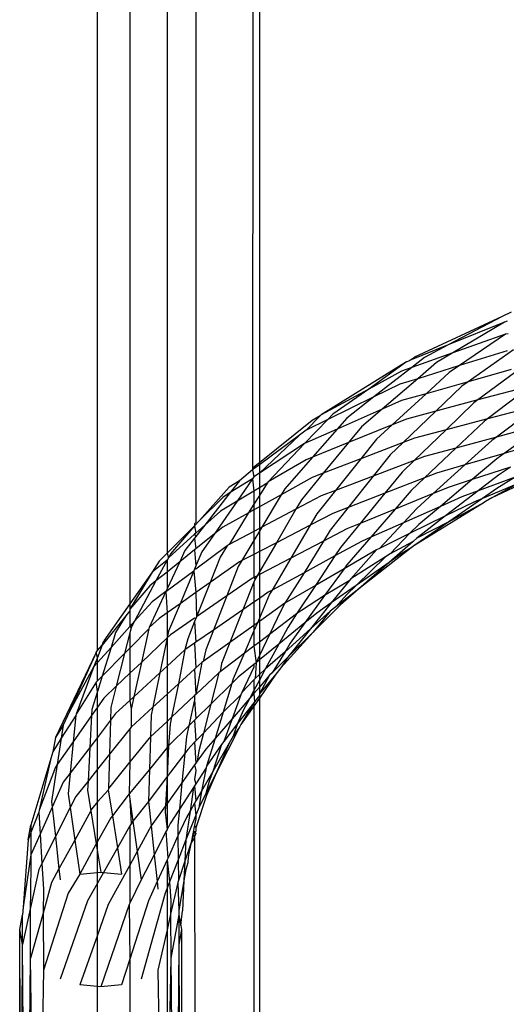
# Model space of a CAD drawing. Extents: x -39.8 to 35.9, y -28.6 to 19.4.
# Drawn here: x -30.8 to -30.5, y -2.3 to -1.5 of the extents above; entities that cross this region are included whole.
import ezdxf

# ---------------------------------------------------------------- set-up
doc = ezdxf.new("R2010")
doc.units = 0
doc.header["$MEASUREMENT"] = 0
doc.layers.get('0').update_dxf_attribs({"linetype": 'CONTINUOUS'})

msp = doc.modelspace()

# ---------------------------------------------------------------- linework, layer by layer
for p, q in [((-30.76979, -2.01654), (-30.76979, -0.12068)), ((-30.74479, -0.12068), (-30.74479, -1.98048)), ((-30.71605, -0.12068), (-30.71605, -1.94149)), ((-30.69379, -0.12068), (-30.69379, -1.9176)), ((-30.64905, -0.12068), (-30.65008, -1.87711)), ((-30.64479, -0.12068), (-30.64479, -1.87163)), ((-30.45753, -1.75877), (-30.52522, -1.79009)), ((-30.45753, -1.75877), (-30.49905, -1.78068)), ((-30.4506, -1.75556), (-30.45753, -1.75877)), ((-30.45372, -1.7624), (-30.45559, -1.76315)), ((-30.45559, -1.76315), (-30.49905, -1.78068)), ((-30.45559, -1.76315), (-30.49563, -1.78693)), ((-30.45479, -1.77253), (-30.49563, -1.78693)), ((-30.45479, -1.77253), (-30.49032, -1.7967)), ((-30.45288, -1.77215), (-30.45479, -1.77253)), ((-30.49905, -1.78068), (-30.52905, -1.79278)), ((-30.49905, -1.78068), (-30.51734, -1.79033)), ((-30.45372, -1.78528), (-30.49032, -1.7967)), ((-30.44868, -1.78439), (-30.48368, -1.80914)), ((-30.53126, -1.79367), (-30.52905, -1.79278)), ((-30.52905, -1.79278), (-30.52522, -1.79009)), ((-30.49563, -1.78693), (-30.52723, -1.79807)), ((-30.51734, -1.79033), (-30.52723, -1.79807)), ((-30.49563, -1.78693), (-30.50816, -1.79437)), ((-30.53126, -1.79367), (-30.59718, -1.83471)), ((-30.53126, -1.79367), (-30.56041, -1.81479)), ((-30.52723, -1.79807), (-30.55638, -1.82087)), ((-30.52723, -1.79807), (-30.53506, -1.80083)), ((-30.50816, -1.79437), (-30.52266, -1.8068)), ((-30.49032, -1.7967), (-30.52266, -1.8068)), ((-30.49032, -1.7967), (-30.49831, -1.80194)), ((-30.4506, -1.79976), (-30.48368, -1.80914)), ((-30.44311, -1.79854), (-30.47632, -1.82319)), ((-30.53506, -1.80083), (-30.56041, -1.81479)), ((-30.52266, -1.8068), (-30.55017, -1.83037)), ((-30.52266, -1.8068), (-30.53636, -1.81107)), ((-30.49831, -1.80194), (-30.51622, -1.81836)), ((-30.56041, -1.81479), (-30.59718, -1.83471)), ((-30.56041, -1.81479), (-30.58802, -1.83416)), ((-30.53636, -1.81107), (-30.55638, -1.82087)), ((-30.48368, -1.80914), (-30.51622, -1.81836)), ((-30.48847, -1.81252), (-30.50868, -1.83183)), ((-30.48368, -1.80914), (-30.48847, -1.81252)), ((-30.44564, -1.81499), (-30.47632, -1.82319)), ((-30.43693, -1.81361), (-30.46888, -1.83776)), ((-30.55638, -1.82087), (-30.59201, -1.83831)), ((-30.55638, -1.82087), (-30.57736, -1.83729)), ((-30.51622, -1.81836), (-30.54244, -1.84241)), ((-30.51622, -1.81836), (-30.53506, -1.82371)), ((-30.47632, -1.82319), (-30.50868, -1.83183)), ((-30.47632, -1.82319), (-30.47929, -1.82539)), ((-30.55017, -1.83037), (-30.58467, -1.84558)), ((-30.55017, -1.83037), (-30.56593, -1.84387)), ((-30.53506, -1.82371), (-30.55017, -1.83037)), ((-30.47929, -1.82539), (-30.50078, -1.84616)), ((-30.43916, -1.82994), (-30.46888, -1.83776)), ((-30.43075, -1.82853), (-30.4619, -1.85181)), ((-30.59201, -1.83831), (-30.61012, -1.85681)), ((-30.598, -1.83549), (-30.60861, -1.84644)), ((-30.59201, -1.83831), (-30.60861, -1.84644)), ((-30.598, -1.83549), (-30.6042, -1.8389)), ((-30.59718, -1.83471), (-30.598, -1.83549)), ((-30.58802, -1.83416), (-30.59201, -1.83831)), ((-30.57736, -1.83729), (-30.58467, -1.84558)), ((-30.53126, -1.83787), (-30.54244, -1.84241)), ((-30.50868, -1.83183), (-30.53393, -1.85596)), ((-30.50868, -1.83183), (-30.53126, -1.83787)), ((-30.46888, -1.83776), (-30.50078, -1.84616)), ((-30.46888, -1.83776), (-30.47141, -1.83968)), ((-30.6042, -1.8389), (-30.64479, -1.87163)), ((-30.58467, -1.84558), (-30.61012, -1.85681)), ((-30.58467, -1.84558), (-30.60384, -1.86737)), ((-30.54244, -1.84241), (-30.57598, -1.85605)), ((-30.56593, -1.84387), (-30.57598, -1.85605)), ((-30.54244, -1.84241), (-30.55449, -1.85346)), ((-30.47141, -1.83968), (-30.49316, -1.86031)), ((-30.43163, -1.84359), (-30.4619, -1.85181)), ((-30.42503, -1.84235), (-30.45582, -1.86444)), ((-30.61383, -1.8503), (-30.64479, -1.87973)), ((-30.61383, -1.8503), (-30.64479, -1.87319)), ((-30.60861, -1.84644), (-30.61383, -1.8503)), ((-30.55449, -1.85346), (-30.56652, -1.86854)), ((-30.52522, -1.85259), (-30.53393, -1.85596)), ((-30.50078, -1.84616), (-30.52539, -1.86994)), ((-30.50078, -1.84616), (-30.52522, -1.85259)), ((-30.4619, -1.85181), (-30.49316, -1.86031)), ((-30.4619, -1.85181), (-30.46536, -1.8544)), ((-30.61012, -1.85681), (-30.64479, -1.87973)), ((-30.61012, -1.85681), (-30.63805, -1.88622)), ((-30.57598, -1.85605), (-30.60384, -1.86737)), ((-30.57598, -1.85605), (-30.59555, -1.87976)), ((-30.53393, -1.85596), (-30.56652, -1.86854)), ((-30.53393, -1.85596), (-30.54383, -1.86541)), ((-30.49316, -1.86031), (-30.51745, -1.88335)), ((-30.49316, -1.86031), (-30.51734, -1.86688)), ((-30.46536, -1.8544), (-30.48629, -1.87335)), ((-30.42354, -1.855), (-30.45582, -1.86444)), ((-30.60384, -1.86737), (-30.62522, -1.89168)), ((-30.60384, -1.86737), (-30.60861, -1.86932)), ((-30.56652, -1.86854), (-30.59555, -1.87976)), ((-30.56652, -1.86854), (-30.58601, -1.89297)), ((-30.54383, -1.86541), (-30.55698, -1.88194)), ((-30.51734, -1.86688), (-30.52539, -1.86994)), ((-30.45582, -1.86444), (-30.48629, -1.87335)), ((-30.46156, -1.86856), (-30.48051, -1.88454)), ((-30.45582, -1.86444), (-30.46156, -1.86856)), ((-30.64905, -1.87634), (-30.65008, -1.87711)), ((-30.64479, -1.87163), (-30.64905, -1.87506)), ((-30.64479, -1.87319), (-30.64905, -1.87634)), ((-30.64905, -1.87506), (-30.64905, -1.87634)), ((-30.64479, -1.87163), (-30.64479, -1.87319)), ((-30.64479, -1.87319), (-30.64479, -1.87973)), ((-30.60861, -1.86932), (-30.63805, -1.88622)), ((-30.52539, -1.86994), (-30.55698, -1.88194)), ((-30.52539, -1.86994), (-30.53468, -1.87891)), ((-30.48629, -1.87335), (-30.51058, -1.89534)), ((-30.48629, -1.87335), (-30.50816, -1.87975)), ((-30.45091, -1.87492), (-30.48051, -1.88454)), ((-30.41261, -1.87383), (-30.46536, -1.8986)), ((-30.45091, -1.87492), (-30.46027, -1.8812)), ((-30.65008, -1.87711), (-30.66028, -1.8856)), ((-30.65008, -1.87711), (-30.64905, -1.88254)), ((-30.64905, -1.88254), (-30.65001, -1.88415)), ((-30.64479, -1.87973), (-30.64905, -1.88254)), ((-30.64479, -1.87973), (-30.64479, -1.89099)), ((-30.6042, -1.8831), (-30.62798, -1.89629)), ((-30.59555, -1.87976), (-30.61239, -1.90015)), ((-30.59555, -1.87976), (-30.6042, -1.8831)), ((-30.55698, -1.88194), (-30.58601, -1.89297)), ((-30.55698, -1.88194), (-30.57623, -1.90614)), ((-30.53468, -1.87891), (-30.548, -1.8952)), ((-30.51745, -1.88335), (-30.548, -1.8952)), ((-30.51745, -1.88335), (-30.52765, -1.89303)), ((-30.50816, -1.87975), (-30.51745, -1.88335)), ((-30.46027, -1.8812), (-30.47598, -1.8933)), ((-30.44734, -1.88274), (-30.47598, -1.8933)), ((-30.44734, -1.88274), (-30.46156, -1.89144)), ((-30.66816, -1.89047), (-30.6909, -1.91627)), ((-30.66028, -1.8856), (-30.66816, -1.89047)), ((-30.65001, -1.88415), (-30.66731, -1.89461)), ((-30.66028, -1.8856), (-30.66731, -1.89461)), ((-30.65001, -1.88415), (-30.66195, -1.90127)), ((-30.65001, -1.88415), (-30.64905, -1.89354)), ((-30.64479, -1.89099), (-30.64905, -1.89354)), ((-30.63881, -1.8874), (-30.64479, -1.8968)), ((-30.63881, -1.8874), (-30.64479, -1.89099)), ((-30.64479, -1.89099), (-30.64479, -1.8968)), ((-30.63805, -1.88622), (-30.63881, -1.8874)), ((-30.49831, -1.89033), (-30.51058, -1.89534)), ((-30.48051, -1.88454), (-30.50508, -1.90527)), ((-30.48051, -1.88454), (-30.49831, -1.89033)), ((-30.44519, -1.88756), (-30.47272, -1.89917)), ((-30.46156, -1.89144), (-30.47272, -1.89917)), ((-30.44519, -1.88756), (-30.46536, -1.8986)), ((-30.67312, -1.89845), (-30.6909, -1.91627)), ((-30.66731, -1.89461), (-30.68696, -1.91981)), ((-30.66731, -1.89461), (-30.67312, -1.89845)), ((-30.64905, -1.89354), (-30.66195, -1.90127)), ((-30.64905, -1.89354), (-30.64905, -1.90349)), ((-30.64479, -1.8968), (-30.64905, -1.90349)), ((-30.62798, -1.89629), (-30.64479, -1.90561)), ((-30.64479, -1.8968), (-30.64479, -1.90561)), ((-30.62798, -1.89629), (-30.643, -1.92139)), ((-30.62522, -1.89168), (-30.62798, -1.89629)), ((-30.59718, -1.89722), (-30.61667, -1.9075)), ((-30.58601, -1.89297), (-30.60043, -1.91105)), ((-30.58601, -1.89297), (-30.59718, -1.89722)), ((-30.548, -1.8952), (-30.57623, -1.90614)), ((-30.548, -1.8952), (-30.56702, -1.91843)), ((-30.52765, -1.89303), (-30.54011, -1.90743)), ((-30.51058, -1.89534), (-30.54011, -1.90743)), ((-30.51058, -1.89534), (-30.52324, -1.90681)), ((-30.48847, -1.8979), (-30.50508, -1.90527)), ((-30.47598, -1.8933), (-30.50111, -1.91264)), ((-30.47272, -1.89917), (-30.49872, -1.91718)), ((-30.47598, -1.8933), (-30.48847, -1.8979)), ((-30.47272, -1.89917), (-30.47929, -1.90194)), ((-30.46536, -1.8986), (-30.47027, -1.90164)), ((-30.66195, -1.90127), (-30.67956, -1.92652)), ((-30.66195, -1.90127), (-30.67481, -1.90897)), ((-30.64905, -1.90349), (-30.65346, -1.91042)), ((-30.64905, -1.90349), (-30.64905, -1.90797)), ((-30.64479, -1.90561), (-30.64905, -1.90797)), ((-30.64479, -1.90561), (-30.64479, -1.92234)), ((-30.61239, -1.90015), (-30.61667, -1.9075)), ((-30.57623, -1.90614), (-30.59016, -1.92364)), ((-30.57623, -1.90614), (-30.58802, -1.91071)), ((-30.50508, -1.90527), (-30.53366, -1.91795)), ((-30.52324, -1.90681), (-30.53366, -1.91795)), ((-30.47141, -1.90218), (-30.52563, -1.93582)), ((-30.50508, -1.90527), (-30.52173, -1.91931)), ((-30.47929, -1.90194), (-30.50111, -1.91264)), ((-30.47141, -1.90218), (-30.49872, -1.91718)), ((-30.47027, -1.90164), (-30.47141, -1.90218)), ((-30.67481, -1.90897), (-30.68696, -1.91981)), ((-30.65346, -1.91042), (-30.67312, -1.92132)), ((-30.65346, -1.91042), (-30.66816, -1.93467)), ((-30.64905, -1.90797), (-30.65346, -1.91042)), ((-30.64905, -1.90797), (-30.64905, -1.92458)), ((-30.61667, -1.9075), (-30.643, -1.92139)), ((-30.61667, -1.9075), (-30.63169, -1.93331)), ((-30.58802, -1.91071), (-30.60556, -1.91979)), ((-30.60043, -1.91105), (-30.60556, -1.91979)), ((-30.54011, -1.90743), (-30.56702, -1.91843)), ((-30.54011, -1.90743), (-30.55891, -1.92915)), ((-30.50111, -1.91264), (-30.52892, -1.92629)), ((-30.50111, -1.91264), (-30.52324, -1.92969)), ((-30.69479, -1.92017), (-30.71605, -1.94149)), ((-30.69479, -1.92017), (-30.71346, -1.94187)), ((-30.6909, -1.91627), (-30.69479, -1.92017)), ((-30.69379, -1.9176), (-30.69479, -1.91865)), ((-30.69479, -1.91865), (-30.69479, -1.92017)), ((-30.69479, -1.92017), (-30.69379, -1.92591)), ((-30.68696, -1.91981), (-30.69379, -1.92858)), ((-30.68696, -1.91981), (-30.69379, -1.92591)), ((-30.67312, -1.92132), (-30.67956, -1.92652)), ((-30.643, -1.92139), (-30.64479, -1.92234)), ((-30.643, -1.92139), (-30.64479, -1.92439)), ((-30.60556, -1.91979), (-30.63169, -1.93331)), ((-30.60556, -1.91979), (-30.62054, -1.94526)), ((-30.56702, -1.91843), (-30.58228, -1.93707)), ((-30.56702, -1.91843), (-30.57736, -1.92266)), ((-30.53366, -1.91795), (-30.55891, -1.92915)), ((-30.53366, -1.91795), (-30.55215, -1.93769)), ((-30.52173, -1.91931), (-30.52892, -1.92629)), ((-30.49872, -1.91718), (-30.52563, -1.93582)), ((-30.49872, -1.91718), (-30.52324, -1.92969)), ((-30.69479, -1.9268), (-30.71506, -1.94489)), ((-30.69379, -1.92591), (-30.69479, -1.9268)), ((-30.69479, -1.9268), (-30.69379, -1.92858)), ((-30.69379, -1.92858), (-30.69479, -1.92986)), ((-30.67956, -1.92652), (-30.69379, -1.938)), ((-30.67956, -1.92652), (-30.68919, -1.94034)), ((-30.64905, -1.92458), (-30.66816, -1.93467)), ((-30.64479, -1.92234), (-30.64905, -1.92458)), ((-30.64479, -1.92439), (-30.64905, -1.93151)), ((-30.64905, -1.92458), (-30.64905, -1.93151)), ((-30.64479, -1.92234), (-30.64479, -1.92439)), ((-30.64479, -1.92439), (-30.64479, -1.94008)), ((-30.57736, -1.92266), (-30.59533, -1.93207)), ((-30.59016, -1.92364), (-30.59533, -1.93207)), ((-30.55891, -1.92915), (-30.57733, -1.95042)), ((-30.55891, -1.92915), (-30.56593, -1.93226)), ((-30.52892, -1.92629), (-30.55215, -1.93769)), ((-30.52892, -1.92629), (-30.54383, -1.94196)), ((-30.69479, -1.92986), (-30.70225, -1.93942)), ((-30.69479, -1.92986), (-30.69379, -1.938)), ((-30.66955, -1.9357), (-30.69379, -1.95376)), ((-30.66955, -1.9357), (-30.67518, -1.94455)), ((-30.66816, -1.93467), (-30.66955, -1.9357)), ((-30.64905, -1.93151), (-30.65839, -1.94712)), ((-30.64905, -1.93151), (-30.64905, -1.94229)), ((-30.63169, -1.93331), (-30.64479, -1.9558)), ((-30.63169, -1.93331), (-30.64479, -1.94008)), ((-30.59533, -1.93207), (-30.62054, -1.94526)), ((-30.59533, -1.93207), (-30.61031, -1.95646)), ((-30.56593, -1.93226), (-30.58651, -1.94348)), ((-30.58228, -1.93707), (-30.58651, -1.94348)), ((-30.52765, -1.93722), (-30.5681, -1.96888)), ((-30.52621, -1.93228), (-30.54478, -1.94851)), ((-30.52621, -1.93228), (-30.54383, -1.94196)), ((-30.52765, -1.93722), (-30.53468, -1.94141)), ((-30.52563, -1.93582), (-30.52765, -1.93722)), ((-30.52324, -1.92969), (-30.52621, -1.93228)), ((-30.71605, -1.94149), (-30.72206, -1.94751)), ((-30.71605, -1.94149), (-30.71506, -1.94489)), ((-30.71346, -1.94187), (-30.71506, -1.94489)), ((-30.69479, -1.9388), (-30.70628, -1.94807)), ((-30.70225, -1.93942), (-30.70628, -1.94807)), ((-30.69379, -1.938), (-30.69479, -1.9388)), ((-30.69479, -1.9388), (-30.69379, -1.95127)), ((-30.68919, -1.94034), (-30.69379, -1.95127)), ((-30.67518, -1.94455), (-30.68288, -1.96405)), ((-30.64905, -1.94229), (-30.65839, -1.94712)), ((-30.64479, -1.94008), (-30.64905, -1.94229)), ((-30.64905, -1.94229), (-30.64905, -1.96019)), ((-30.64479, -1.94008), (-30.64479, -1.9558)), ((-30.58651, -1.94348), (-30.61031, -1.95646)), ((-30.58651, -1.94348), (-30.60153, -1.96626)), ((-30.55449, -1.93884), (-30.57949, -1.95341)), ((-30.55449, -1.93884), (-30.57424, -1.96128)), ((-30.54738, -1.94422), (-30.57424, -1.96128)), ((-30.54738, -1.94422), (-30.57015, -1.96633)), ((-30.55215, -1.93769), (-30.55449, -1.93884)), ((-30.54383, -1.94196), (-30.54738, -1.94422)), ((-30.53468, -1.94141), (-30.54478, -1.94851)), ((-30.71605, -1.94675), (-30.72746, -1.95596)), ((-30.72206, -1.94751), (-30.72746, -1.95596)), ((-30.71605, -1.94675), (-30.7246, -1.96285)), ((-30.71506, -1.94489), (-30.71605, -1.94675)), ((-30.71605, -1.94675), (-30.71605, -1.95595)), ((-30.70628, -1.94807), (-30.71605, -1.96901)), ((-30.70628, -1.94807), (-30.71605, -1.95595)), ((-30.69379, -1.95127), (-30.69479, -1.95364)), ((-30.66028, -1.9481), (-30.68288, -1.96405)), ((-30.66117, -1.95178), (-30.66997, -1.97443)), ((-30.65839, -1.94712), (-30.66117, -1.95178)), ((-30.65839, -1.94712), (-30.66028, -1.9481)), ((-30.62054, -1.94526), (-30.64479, -1.95796)), ((-30.62054, -1.94526), (-30.63505, -1.96996)), ((-30.57733, -1.95042), (-30.57949, -1.95341)), ((-30.54478, -1.94851), (-30.57015, -1.96633)), ((-30.54478, -1.94851), (-30.5681, -1.96888)), ((-30.72746, -1.95596), (-30.74479, -1.98048)), ((-30.72746, -1.95596), (-30.74479, -1.98462)), ((-30.71605, -1.95595), (-30.7246, -1.96285)), ((-30.71699, -1.97104), (-30.69532, -1.95489)), ((-30.71605, -1.95595), (-30.71605, -1.96901)), ((-30.69532, -1.95489), (-30.70605, -1.9804)), ((-30.69479, -1.95364), (-30.69532, -1.95489)), ((-30.69532, -1.95489), (-30.69379, -1.97175)), ((-30.69379, -1.95376), (-30.69479, -1.95364)), ((-30.6466, -1.9589), (-30.64905, -1.96019)), ((-30.6466, -1.9589), (-30.64812, -1.96152)), ((-30.64479, -1.9558), (-30.6466, -1.9589)), ((-30.64479, -1.95796), (-30.6466, -1.9589)), ((-30.64479, -1.9558), (-30.64479, -1.95796)), ((-30.64479, -1.95796), (-30.64479, -1.97625)), ((-30.61031, -1.95646), (-30.63505, -1.96996)), ((-30.61031, -1.95646), (-30.62522, -1.98007)), ((-30.57949, -1.95341), (-30.60153, -1.96626)), ((-30.57949, -1.95341), (-30.59451, -1.97416)), ((-30.72931, -1.96665), (-30.74479, -1.98462)), ((-30.7246, -1.96285), (-30.74111, -1.99393)), ((-30.7246, -1.96285), (-30.72931, -1.96665)), ((-30.68288, -1.96405), (-30.69379, -1.97175)), ((-30.68288, -1.96405), (-30.69332, -1.99051)), ((-30.65001, -1.96069), (-30.66997, -1.97443)), ((-30.64905, -1.96384), (-30.65755, -1.98507)), ((-30.64905, -1.96019), (-30.65001, -1.96069)), ((-30.64905, -1.96019), (-30.64812, -1.96152)), ((-30.64812, -1.96152), (-30.64905, -1.96384)), ((-30.64905, -1.96384), (-30.64905, -1.9792)), ((-30.60153, -1.96626), (-30.62522, -1.98007)), ((-30.60153, -1.96626), (-30.61608, -1.98831)), ((-30.57564, -1.96277), (-30.59451, -1.97416)), ((-30.57564, -1.96277), (-30.58934, -1.9798)), ((-30.57015, -1.96633), (-30.58934, -1.9798)), ((-30.57015, -1.96633), (-30.57733, -1.9733)), ((-30.57424, -1.96128), (-30.57564, -1.96277)), ((-30.71699, -1.97104), (-30.7299, -1.99871)), ((-30.71699, -1.97104), (-30.72746, -1.97884)), ((-30.71605, -1.96901), (-30.71699, -1.97104)), ((-30.71699, -1.97104), (-30.71605, -1.98746)), ((-30.69379, -1.97175), (-30.70605, -1.9804)), ((-30.69379, -1.97175), (-30.69332, -1.99051)), ((-30.66997, -1.97443), (-30.69332, -1.99051)), ((-30.66997, -1.97443), (-30.68017, -2.00071)), ((-30.63805, -1.9716), (-30.64479, -1.97625)), ((-30.63691, -1.97312), (-30.64479, -1.99144)), ((-30.63505, -1.96996), (-30.63805, -1.9716)), ((-30.63505, -1.96996), (-30.63691, -1.97312)), ((-30.59451, -1.97416), (-30.61239, -1.98552)), ((-30.59451, -1.97416), (-30.60972, -1.99517)), ((-30.5681, -1.96888), (-30.58585, -1.98277)), ((-30.57733, -1.9733), (-30.58585, -1.98277)), ((-30.5681, -1.96888), (-30.58228, -1.98127)), ((-30.74479, -1.98048), (-30.76496, -2.00903)), ((-30.74479, -1.98048), (-30.74479, -1.98462)), ((-30.72746, -1.97884), (-30.74111, -1.99393)), ((-30.70605, -1.9804), (-30.71605, -1.98746)), ((-30.70605, -1.9804), (-30.71496, -2.00158)), ((-30.64905, -1.9792), (-30.65755, -1.98507)), ((-30.64479, -1.97625), (-30.64905, -1.9792)), ((-30.64905, -1.9792), (-30.64905, -1.99707)), ((-30.64479, -1.97625), (-30.64479, -1.99144)), ((-30.62522, -1.98007), (-30.64479, -1.99403)), ((-30.62522, -1.98007), (-30.62831, -1.98578)), ((-30.58934, -1.9798), (-30.60547, -1.99986)), ((-30.58228, -1.98127), (-30.60336, -2.00224)), ((-30.58934, -1.9798), (-30.60043, -1.9876)), ((-30.58585, -1.98277), (-30.59016, -1.98615)), ((-30.7479, -1.9897), (-30.76623, -2.01243)), ((-30.7479, -1.9897), (-30.75579, -2.00257)), ((-30.74479, -1.98584), (-30.7479, -1.9897)), ((-30.74479, -1.98462), (-30.74479, -1.98584)), ((-30.74479, -1.98584), (-30.74479, -1.998)), ((-30.71605, -1.98746), (-30.72206, -1.9917)), ((-30.71605, -1.98746), (-30.71603, -2.00681)), ((-30.65755, -1.98507), (-30.68017, -2.00071)), ((-30.65755, -1.98507), (-30.66767, -2.01036)), ((-30.62831, -1.98578), (-30.63704, -2.00414)), ((-30.61608, -1.98831), (-30.63704, -2.00414)), ((-30.61608, -1.98831), (-30.6229, -1.99865)), ((-30.61239, -1.98552), (-30.61608, -1.98831)), ((-30.60043, -1.9876), (-30.60972, -1.99517)), ((-30.59016, -1.98615), (-30.60547, -1.99986)), ((-30.59016, -1.98615), (-30.60336, -2.00224)), ((-30.74479, -1.998), (-30.75932, -2.01407)), ((-30.74111, -1.99393), (-30.74479, -1.998)), ((-30.74479, -1.998), (-30.74383, -1.99905)), ((-30.74111, -1.99393), (-30.74383, -1.99905)), ((-30.72206, -1.9917), (-30.7299, -1.99871)), ((-30.69479, -1.99152), (-30.71346, -2.00437)), ((-30.69479, -1.99423), (-30.70001, -2.00746)), ((-30.69379, -1.9917), (-30.69479, -1.99152)), ((-30.69379, -1.9917), (-30.69479, -1.99423)), ((-30.69479, -1.99423), (-30.69379, -2.01012)), ((-30.69332, -1.99051), (-30.69379, -1.9917)), ((-30.64905, -1.99707), (-30.66767, -2.01036)), ((-30.64639, -1.99517), (-30.64905, -2.00135)), ((-30.64639, -1.99517), (-30.64905, -1.99707)), ((-30.64905, -1.99707), (-30.64905, -2.00135)), ((-30.64479, -1.99144), (-30.64639, -1.99517)), ((-30.64479, -1.99403), (-30.64639, -1.99517)), ((-30.64479, -1.99144), (-30.64479, -1.99403)), ((-30.64479, -1.99403), (-30.64479, -2.00999)), ((-30.60972, -1.99517), (-30.62983, -2.01158)), ((-30.60972, -1.99517), (-30.62106, -2.01084)), ((-30.75579, -2.00257), (-30.75932, -2.01407)), ((-30.74479, -2.00281), (-30.74887, -2.0188)), ((-30.74383, -1.99905), (-30.74479, -2.00281)), ((-30.73016, -1.99989), (-30.74479, -2.01467)), ((-30.74479, -2.00281), (-30.74479, -2.01467)), ((-30.73016, -1.99989), (-30.73586, -2.02562)), ((-30.7299, -1.99871), (-30.73016, -1.99989)), ((-30.71496, -2.00158), (-30.71603, -2.00681)), ((-30.71346, -2.00437), (-30.71603, -2.00681)), ((-30.68017, -2.00071), (-30.69379, -2.01012)), ((-30.68017, -2.00071), (-30.68609, -2.01596)), ((-30.64905, -2.00135), (-30.6566, -2.01891)), ((-30.64905, -2.00135), (-30.64905, -2.01321)), ((-30.63704, -2.00414), (-30.64479, -2.02042)), ((-30.63704, -2.00414), (-30.64479, -2.00999)), ((-30.6229, -1.99865), (-30.62983, -2.01158)), ((-30.60336, -2.00224), (-30.62831, -2.02998)), ((-30.60547, -1.99986), (-30.62504, -2.01739)), ((-30.60547, -1.99986), (-30.6229, -2.02153)), ((-30.60336, -2.00224), (-30.6229, -2.02153)), ((-30.76979, -2.01654), (-30.76623, -2.01243)), ((-30.76623, -2.01243), (-30.76979, -2.02191)), ((-30.76623, -2.01243), (-30.76496, -2.00903)), ((-30.71603, -2.00681), (-30.73586, -2.02562)), ((-30.71603, -2.00681), (-30.72155, -2.03367)), ((-30.71603, -2.00681), (-30.71605, -2.02863)), ((-30.70001, -2.00746), (-30.70225, -2.01597)), ((-30.69479, -2.01082), (-30.70225, -2.01597)), ((-30.69379, -2.01012), (-30.69479, -2.01082)), ((-30.69479, -2.01082), (-30.69379, -2.02991)), ((-30.66767, -2.01036), (-30.68811, -2.02494)), ((-30.66767, -2.01036), (-30.67413, -2.02648)), ((-30.64905, -2.01321), (-30.6566, -2.01891)), ((-30.64479, -2.00999), (-30.64905, -2.01321)), ((-30.64905, -2.01321), (-30.6474, -2.02592)), ((-30.64479, -2.00999), (-30.64479, -2.02042)), ((-30.62983, -2.01158), (-30.64479, -2.02379)), ((-30.62983, -2.01158), (-30.64024, -2.03101)), ((-30.62106, -2.01084), (-30.62504, -2.01739)), ((-30.77073, -2.018), (-30.80218, -2.0835)), ((-30.77073, -2.018), (-30.79139, -2.0635)), ((-30.77073, -2.018), (-30.76979, -2.01654)), ((-30.76979, -2.02191), (-30.77073, -2.018)), ((-30.75932, -2.01407), (-30.76979, -2.02565)), ((-30.75932, -2.01407), (-30.76613, -2.03623)), ((-30.74887, -2.0188), (-30.76613, -2.03623)), ((-30.74887, -2.0188), (-30.75534, -2.0441)), ((-30.74479, -2.01467), (-30.74887, -2.0188)), ((-30.74479, -2.01467), (-30.74479, -2.03409)), ((-30.70225, -2.01597), (-30.71605, -2.02863)), ((-30.70225, -2.01597), (-30.7072, -2.04215)), ((-30.68609, -2.01596), (-30.68811, -2.02494)), ((-30.6566, -2.01891), (-30.67518, -2.03294)), ((-30.6566, -2.01891), (-30.66495, -2.03833)), ((-30.64479, -2.02042), (-30.6474, -2.02592)), ((-30.64479, -2.02042), (-30.64479, -2.02379)), ((-30.62504, -2.01739), (-30.64024, -2.03101)), ((-30.62504, -2.01739), (-30.63491, -2.03363)), ((-30.76979, -2.02191), (-30.7727, -2.02886)), ((-30.76979, -2.02565), (-30.7727, -2.02886)), ((-30.76979, -2.02565), (-30.76979, -2.02191)), ((-30.76979, -2.03993), (-30.76979, -2.02565)), ((-30.73586, -2.02562), (-30.74479, -2.03409)), ((-30.73586, -2.02562), (-30.74174, -2.05218)), ((-30.68919, -2.02571), (-30.69386, -2.05039)), ((-30.68919, -2.02571), (-30.69379, -2.02991)), ((-30.68811, -2.02494), (-30.68919, -2.02571)), ((-30.67413, -2.02648), (-30.67518, -2.03294)), ((-30.64905, -2.02726), (-30.66117, -2.03715)), ((-30.6474, -2.02592), (-30.64905, -2.02726)), ((-30.64905, -2.02726), (-30.64905, -2.02938)), ((-30.6474, -2.02592), (-30.64812, -2.03807)), ((-30.64479, -2.02379), (-30.6474, -2.02592)), ((-30.64479, -2.02379), (-30.64479, -2.03508)), ((-30.6229, -2.02153), (-30.63491, -2.03363)), ((-30.6229, -2.02153), (-30.62831, -2.02998)), ((-30.7727, -2.02886), (-30.79139, -2.0635)), ((-30.7727, -2.02886), (-30.78615, -2.06558)), ((-30.74479, -2.03409), (-30.75534, -2.0441)), ((-30.74479, -2.03409), (-30.74479, -2.05498)), ((-30.72155, -2.03367), (-30.74174, -2.05218)), ((-30.72155, -2.03367), (-30.727, -2.06023)), ((-30.71605, -2.02863), (-30.72155, -2.03367)), ((-30.71605, -2.02863), (-30.71605, -2.05023)), ((-30.69479, -2.03082), (-30.7072, -2.04215)), ((-30.69379, -2.02991), (-30.69479, -2.03082)), ((-30.69479, -2.03082), (-30.69386, -2.05039)), ((-30.676, -2.0337), (-30.69386, -2.05039)), ((-30.676, -2.0337), (-30.68226, -2.05786)), ((-30.67518, -2.03294), (-30.676, -2.0337)), ((-30.64905, -2.02938), (-30.65829, -2.04881)), ((-30.64479, -2.03508), (-30.64812, -2.03807)), ((-30.64024, -2.03101), (-30.64479, -2.03508)), ((-30.64024, -2.03101), (-30.64479, -2.0395)), ((-30.63204, -2.03479), (-30.64479, -2.05328)), ((-30.63204, -2.03479), (-30.64479, -2.04988)), ((-30.64479, -2.03508), (-30.64479, -2.0395)), ((-30.63691, -2.03562), (-30.64479, -2.04988)), ((-30.63691, -2.03562), (-30.64479, -2.04474)), ((-30.63491, -2.03363), (-30.63691, -2.03562)), ((-30.62831, -2.02998), (-30.63204, -2.03479)), ((-30.77073, -2.04088), (-30.78615, -2.06558)), ((-30.76979, -2.03993), (-30.77073, -2.04088)), ((-30.76979, -2.04814), (-30.77073, -2.04088)), ((-30.76613, -2.03623), (-30.76979, -2.04814)), ((-30.76613, -2.03623), (-30.76979, -2.03993)), ((-30.7072, -2.04215), (-30.71605, -2.05023)), ((-30.7072, -2.04215), (-30.71252, -2.06784)), ((-30.66606, -2.04195), (-30.68226, -2.05786)), ((-30.66606, -2.04195), (-30.67287, -2.06419)), ((-30.66117, -2.03715), (-30.66606, -2.04195)), ((-30.66495, -2.03833), (-30.66606, -2.04195)), ((-30.64905, -2.03905), (-30.65829, -2.04881)), ((-30.64812, -2.03807), (-30.64905, -2.03905)), ((-30.64905, -2.03905), (-30.64905, -2.04745)), ((-30.64479, -2.0395), (-30.64905, -2.04745)), ((-30.64479, -2.0395), (-30.64479, -2.04474)), ((-30.76979, -2.04814), (-30.77405, -2.062)), ((-30.76979, -2.06012), (-30.76979, -2.04814)), ((-30.75534, -2.0441), (-30.76496, -2.05323)), ((-30.75534, -2.0441), (-30.75949, -2.06034)), ((-30.71605, -2.05023), (-30.727, -2.06023)), ((-30.71605, -2.05023), (-30.71605, -2.07114)), ((-30.69386, -2.05039), (-30.69479, -2.05127)), ((-30.65918, -2.05067), (-30.67287, -2.06419)), ((-30.65918, -2.05067), (-30.66592, -2.06918)), ((-30.65829, -2.04881), (-30.65918, -2.05067)), ((-30.64905, -2.04745), (-30.65217, -2.05327)), ((-30.64905, -2.04966), (-30.65217, -2.05327)), ((-30.64479, -2.04474), (-30.64905, -2.04966)), ((-30.64905, -2.04745), (-30.64905, -2.04966)), ((-30.64905, -2.04966), (-30.6485, -2.05599)), ((-30.64479, -2.0512), (-30.6485, -2.05599)), ((-30.64479, -2.04474), (-30.64479, -2.04988)), ((-30.64479, -2.04988), (-30.64479, -2.0512)), ((-30.64479, -2.0512), (-30.64479, -2.05328)), ((-30.76496, -2.05323), (-30.76979, -2.06012)), ((-30.74479, -2.05498), (-30.75579, -2.06507)), ((-30.74174, -2.05218), (-30.74479, -2.05498)), ((-30.74479, -2.05498), (-30.74386, -2.0618)), ((-30.74174, -2.05218), (-30.74386, -2.0618)), ((-30.69479, -2.05127), (-30.71252, -2.06784)), ((-30.69479, -2.05453), (-30.69932, -2.07462)), ((-30.69479, -2.05127), (-30.69479, -2.05453)), ((-30.69479, -2.05453), (-30.69379, -2.06918)), ((-30.68226, -2.05786), (-30.69379, -2.06918)), ((-30.68226, -2.05786), (-30.68806, -2.08023)), ((-30.65217, -2.05327), (-30.66592, -2.06918)), ((-30.64905, -2.05688), (-30.66158, -2.07283)), ((-30.64905, -2.05688), (-30.65918, -2.07355)), ((-30.65217, -2.05327), (-30.65721, -2.06269)), ((-30.64479, -2.05328), (-30.64905, -2.05946)), ((-30.6485, -2.05599), (-30.64905, -2.05688)), ((-30.64905, -2.05688), (-30.64905, -2.05946)), ((-30.64479, -2.05328), (-30.64479, -3.76443)), ((-30.79139, -2.0635), (-30.79615, -2.07399)), ((-30.78615, -2.06558), (-30.78655, -2.06665)), ((-30.76979, -2.06012), (-30.7743, -2.06656)), ((-30.77405, -2.062), (-30.7743, -2.06656)), ((-30.76979, -2.0835), (-30.76979, -2.06012)), ((-30.75949, -2.06034), (-30.75979, -2.07033)), ((-30.75579, -2.06507), (-30.75979, -2.07033)), ((-30.74386, -2.0618), (-30.74383, -2.07559)), ((-30.727, -2.06023), (-30.74383, -2.07559)), ((-30.72824, -2.06626), (-30.72879, -2.08305)), ((-30.727, -2.06023), (-30.72824, -2.06626)), ((-30.67287, -2.06419), (-30.68806, -2.08023)), ((-30.67287, -2.06419), (-30.67905, -2.08436)), ((-30.65721, -2.06269), (-30.66158, -2.07283)), ((-30.64905, -2.05946), (-30.65918, -2.07355)), ((-30.64905, -2.05946), (-30.64905, -3.76443)), ((-30.79615, -2.07399), (-30.80218, -2.0835)), ((-30.78655, -2.06665), (-30.7977, -2.08408)), ((-30.79615, -2.07399), (-30.7977, -2.08408)), ((-30.7743, -2.06656), (-30.7885, -2.08684)), ((-30.78655, -2.06665), (-30.7885, -2.08684)), ((-30.7743, -2.06656), (-30.77564, -2.0912)), ((-30.75979, -2.07033), (-30.76979, -2.0835)), ((-30.75979, -2.07033), (-30.76058, -2.09659)), ((-30.71605, -2.07114), (-30.72879, -2.08305)), ((-30.71252, -2.06784), (-30.71605, -2.07114)), ((-30.71605, -2.07114), (-30.71605, -2.09134)), ((-30.71368, -2.07344), (-30.71496, -2.08997)), ((-30.71252, -2.06784), (-30.71368, -2.07344)), ((-30.69479, -2.07016), (-30.69932, -2.07462)), ((-30.69379, -2.06918), (-30.69479, -2.07016)), ((-30.69479, -2.07016), (-30.69379, -2.08627)), ((-30.66592, -2.06918), (-30.67905, -2.08436)), ((-30.66592, -2.06918), (-30.67226, -2.08658)), ((-30.66158, -2.07283), (-30.67226, -2.08658)), ((-30.66158, -2.07283), (-30.66495, -2.08252)), ((-30.65918, -2.07355), (-30.66014, -2.07554)), ((-30.74479, -2.0768), (-30.76058, -2.09659)), ((-30.74479, -2.0768), (-30.7448, -2.10247)), ((-30.74383, -2.07559), (-30.74479, -2.0768)), ((-30.69932, -2.07462), (-30.71496, -2.08997)), ((-30.69932, -2.07462), (-30.70118, -2.08283)), ((-30.68806, -2.08023), (-30.69379, -2.08627)), ((-30.68806, -2.08023), (-30.69158, -2.0938)), ((-30.66014, -2.07554), (-30.6781, -2.11117)), ((-30.66014, -2.07554), (-30.66495, -2.08252)), ((-30.80218, -2.0835), (-30.80423, -2.09455)), ((-30.7977, -2.08408), (-30.80423, -2.09455)), ((-30.7977, -2.08408), (-30.80083, -2.10446)), ((-30.7885, -2.08684), (-30.80083, -2.10446)), ((-30.7885, -2.08684), (-30.79085, -2.11121)), ((-30.76979, -2.0835), (-30.77564, -2.0912)), ((-30.76979, -2.10814), (-30.76979, -2.0835)), ((-30.7299, -2.08409), (-30.7448, -2.10247)), ((-30.72879, -2.08305), (-30.7299, -2.08409)), ((-30.72879, -2.08305), (-30.72962, -2.10832)), ((-30.70118, -2.08283), (-30.70244, -2.09602)), ((-30.69479, -2.08733), (-30.70001, -2.09284)), ((-30.69379, -2.08627), (-30.69479, -2.08733)), ((-30.69479, -2.08733), (-30.69379, -2.10331)), ((-30.67905, -2.08436), (-30.68609, -2.09251)), ((-30.67905, -2.08436), (-30.68555, -2.1056)), ((-30.67413, -2.08898), (-30.68555, -2.1056)), ((-30.66813, -2.08804), (-30.68077, -2.10994)), ((-30.67413, -2.08898), (-30.68077, -2.10994)), ((-30.66813, -2.08804), (-30.6781, -2.11117)), ((-30.67226, -2.08658), (-30.67413, -2.08898)), ((-30.66495, -2.08252), (-30.66813, -2.08804)), ((-30.80423, -2.09455), (-30.80584, -2.0999)), ((-30.77564, -2.0912), (-30.79085, -2.11121)), ((-30.77564, -2.0912), (-30.77707, -2.11726)), ((-30.76058, -2.09659), (-30.76979, -2.10814)), ((-30.76058, -2.09659), (-30.76137, -2.1229)), ((-30.71605, -2.09134), (-30.72962, -2.10832)), ((-30.71496, -2.08997), (-30.71605, -2.09134)), ((-30.71605, -2.09134), (-30.71601, -2.11376)), ((-30.71496, -2.08997), (-30.71601, -2.11376)), ((-30.70244, -2.09602), (-30.71601, -2.11376)), ((-30.70244, -2.09602), (-30.7046, -2.11847)), ((-30.70001, -2.09284), (-30.70244, -2.09602)), ((-30.68609, -2.09251), (-30.69275, -2.10186)), ((-30.69158, -2.0938), (-30.69275, -2.10186)), ((-30.80584, -2.0999), (-30.82126, -2.15135)), ((-30.80584, -2.0999), (-30.81469, -2.13958)), ((-30.7448, -2.10247), (-30.76137, -2.1229)), ((-30.7448, -2.10247), (-30.74537, -2.12716)), ((-30.69379, -2.10331), (-30.69479, -2.10472)), ((-30.69275, -2.10186), (-30.69379, -2.10331)), ((-30.80218, -2.10638), (-30.81469, -2.13958)), ((-30.80083, -2.10446), (-30.80522, -2.13303)), ((-30.80083, -2.10446), (-30.80218, -2.10638)), ((-30.79085, -2.11121), (-30.79615, -2.11818)), ((-30.79085, -2.11121), (-30.79239, -2.1272)), ((-30.76979, -2.10814), (-30.77707, -2.11726)), ((-30.76979, -2.13329), (-30.76979, -2.10814)), ((-30.72962, -2.10832), (-30.74537, -2.12716)), ((-30.72962, -2.10832), (-30.73043, -2.13297)), ((-30.69479, -2.10472), (-30.7046, -2.11847)), ((-30.69479, -2.10472), (-30.69379, -2.10901)), ((-30.69379, -2.10901), (-30.69479, -2.1159)), ((-30.68585, -2.10706), (-30.69379, -2.11931)), ((-30.68585, -2.10706), (-30.6895, -2.12509)), ((-30.68077, -2.10994), (-30.6895, -2.12509)), ((-30.6781, -2.11117), (-30.68602, -2.12693)), ((-30.68555, -2.1056), (-30.68585, -2.10706)), ((-30.6781, -2.11117), (-30.68555, -2.12848)), ((-30.68077, -2.10994), (-30.68349, -2.11743)), ((-30.79615, -2.11818), (-30.80474, -2.13737)), ((-30.77707, -2.11726), (-30.78655, -2.12915)), ((-30.77707, -2.11726), (-30.77745, -2.12418)), ((-30.71601, -2.11376), (-30.73043, -2.13297)), ((-30.71601, -2.11376), (-30.71731, -2.13631)), ((-30.71601, -2.11376), (-30.71605, -2.13454)), ((-30.7046, -2.11847), (-30.71605, -2.13454)), ((-30.7046, -2.11847), (-30.70657, -2.13902)), ((-30.69479, -2.1159), (-30.69379, -2.11931)), ((-30.69379, -2.11931), (-30.69479, -2.12085)), ((-30.68349, -2.11743), (-30.68602, -2.12693)), ((-30.77745, -2.12418), (-30.7749, -2.1401)), ((-30.76141, -2.12416), (-30.76979, -2.13329)), ((-30.76137, -2.1229), (-30.76141, -2.12416)), ((-30.76141, -2.12416), (-30.75824, -2.14416)), ((-30.74537, -2.12716), (-30.75824, -2.14416)), ((-30.74537, -2.12716), (-30.74479, -2.13129)), ((-30.69572, -2.12228), (-30.70657, -2.13902)), ((-30.69572, -2.12228), (-30.69835, -2.14043)), ((-30.69479, -2.12085), (-30.69572, -2.12228)), ((-30.69479, -2.12085), (-30.69379, -2.13252)), ((-30.6895, -2.12509), (-30.69379, -2.13252)), ((-30.6895, -2.12509), (-30.69158, -2.13799)), ((-30.68602, -2.12693), (-30.69158, -2.13799)), ((-30.68602, -2.12693), (-30.68555, -2.12848)), ((-30.80522, -2.13303), (-30.80474, -2.13737)), ((-30.79239, -2.1272), (-30.79088, -2.13769)), ((-30.78655, -2.12915), (-30.79088, -2.13769)), ((-30.76979, -2.13329), (-30.77405, -2.13854)), ((-30.76979, -2.16389), (-30.76979, -2.13329)), ((-30.74479, -2.13129), (-30.7424, -2.14827)), ((-30.74479, -2.13129), (-30.74386, -2.15019)), ((-30.73043, -2.13297), (-30.7424, -2.14827)), ((-30.73043, -2.13297), (-30.72824, -2.15164)), ((-30.71605, -2.13454), (-30.71731, -2.13631)), ((-30.71605, -2.13454), (-30.71605, -2.15466)), ((-30.69479, -2.13426), (-30.69835, -2.14043)), ((-30.69379, -2.13252), (-30.69479, -2.13426)), ((-30.69479, -2.13426), (-30.69379, -2.14357)), ((-30.68555, -2.12848), (-30.69379, -2.15334)), ((-30.81507, -2.14127), (-30.82128, -2.15703)), ((-30.81469, -2.13958), (-30.81507, -2.14127)), ((-30.81507, -2.14127), (-30.81405, -2.15813)), ((-30.80474, -2.13737), (-30.81405, -2.15813)), ((-30.80474, -2.13737), (-30.80223, -2.16011)), ((-30.79088, -2.13769), (-30.80223, -2.16011)), ((-30.79088, -2.13769), (-30.78727, -2.16272)), ((-30.7749, -2.1401), (-30.78727, -2.16272)), ((-30.77405, -2.13854), (-30.7749, -2.1401)), ((-30.7749, -2.1401), (-30.7708, -2.16567)), ((-30.71731, -2.13631), (-30.72824, -2.15164)), ((-30.71731, -2.13631), (-30.71759, -2.14119)), ((-30.71759, -2.14119), (-30.71605, -2.15466)), ((-30.70657, -2.13902), (-30.71368, -2.14998)), ((-30.70657, -2.13902), (-30.70774, -2.15126)), ((-30.69835, -2.14043), (-30.70155, -2.16249)), ((-30.69835, -2.14043), (-30.70118, -2.14533)), ((-30.69158, -2.13799), (-30.69379, -2.14357)), ((-30.75949, -2.14572), (-30.76979, -2.16389)), ((-30.75824, -2.14416), (-30.75949, -2.14572)), ((-30.75824, -2.14416), (-30.75435, -2.16872)), ((-30.7424, -2.14827), (-30.74386, -2.15019)), ((-30.7424, -2.14827), (-30.73912, -2.17162)), ((-30.70118, -2.14533), (-30.70765, -2.15953)), ((-30.69479, -2.1461), (-30.70155, -2.16249)), ((-30.69379, -2.14357), (-30.69479, -2.1461)), ((-30.69379, -2.14624), (-30.69479, -2.1461)), ((-30.69379, -2.14624), (-30.69479, -2.15118)), ((-30.69379, -2.14357), (-30.69379, -2.14624)), ((-30.82337, -2.16259), (-30.82126, -2.15135)), ((-30.82128, -2.15703), (-30.82337, -2.16259)), ((-30.82126, -2.15135), (-30.82128, -2.15703)), ((-30.82128, -2.15703), (-30.82126, -2.17423)), ((-30.74479, -2.15182), (-30.75435, -2.16872)), ((-30.74386, -2.15019), (-30.74479, -2.15182)), ((-30.74479, -2.15182), (-30.74479, -2.18203)), ((-30.72824, -2.15164), (-30.73912, -2.17162)), ((-30.72824, -2.15164), (-30.72595, -2.17421)), ((-30.71665, -2.15584), (-30.72595, -2.17421)), ((-30.71605, -2.15466), (-30.71665, -2.15584)), ((-30.71532, -2.17637), (-30.71665, -2.15584)), ((-30.71368, -2.14998), (-30.71605, -2.15466)), ((-30.70774, -2.15126), (-30.70765, -2.15953)), ((-30.69479, -2.15118), (-30.6975, -2.16452)), ((-30.69479, -2.15636), (-30.6975, -2.16452)), ((-30.69479, -2.15118), (-30.69379, -2.15334)), ((-30.69379, -2.15616), (-30.69479, -2.15636)), ((-30.69479, -2.15636), (-30.69379, -2.15777)), ((-30.69379, -2.15334), (-30.69379, -2.15616)), ((-30.82337, -2.16259), (-30.82722, -2.21448)), ((-30.81405, -2.15813), (-30.82126, -2.17423)), ((-30.81405, -2.15813), (-30.81268, -2.18074)), ((-30.80223, -2.16011), (-30.81268, -2.18074)), ((-30.80223, -2.16011), (-30.79948, -2.18503)), ((-30.78727, -2.16272), (-30.79948, -2.18503)), ((-30.78727, -2.16272), (-30.78347, -2.18912)), ((-30.76979, -2.16389), (-30.7708, -2.16567)), ((-30.76979, -2.172), (-30.76979, -2.16389)), ((-30.70765, -2.15953), (-30.71532, -2.17637)), ((-30.70765, -2.15953), (-30.70743, -2.17801)), ((-30.70155, -2.16249), (-30.70743, -2.17801)), ((-30.70155, -2.16249), (-30.70233, -2.17911)), ((-30.6975, -2.16452), (-30.70233, -2.17911)), ((-30.6975, -2.16452), (-30.69944, -2.17413)), ((-30.69479, -2.16132), (-30.6975, -2.16452)), ((-30.69379, -2.15777), (-30.69479, -2.15992)), ((-30.69479, -2.15992), (-30.69479, -2.16132)), ((-30.69479, -2.16132), (-30.69379, -3.76443)), ((-30.7708, -2.16567), (-30.78347, -2.18912)), ((-30.7708, -2.16567), (-30.76979, -2.172)), ((-30.76979, -2.172), (-30.76729, -2.18762)), ((-30.76979, -2.18785), (-30.76979, -2.172)), ((-30.75435, -2.16872), (-30.76515, -2.18782)), ((-30.75435, -2.16872), (-30.75111, -2.18912)), ((-30.73912, -2.17162), (-30.74479, -2.18203)), ((-30.73912, -2.17162), (-30.73604, -2.19354)), ((-30.82126, -2.17423), (-30.82722, -2.21448)), ((-30.82126, -2.17423), (-30.82142, -2.20971)), ((-30.72595, -2.17421), (-30.73604, -2.19354)), ((-30.72595, -2.17421), (-30.72372, -2.1948)), ((-30.71605, -2.17797), (-30.72372, -2.1948)), ((-30.71532, -2.17637), (-30.71605, -2.17797)), ((-30.71605, -2.17797), (-30.71412, -2.19492)), ((-30.71605, -2.17797), (-30.71605, -2.19979)), ((-30.70743, -2.17801), (-30.71412, -2.19492)), ((-30.70743, -2.17801), (-30.70724, -2.19391)), ((-30.70233, -2.17911), (-30.70724, -2.19391)), ((-30.70233, -2.17911), (-30.70303, -2.19407)), ((-30.7001, -2.18019), (-30.70155, -2.18537)), ((-30.69991, -2.17919), (-30.7001, -2.18019)), ((-30.69944, -2.17413), (-30.69991, -2.17919)), ((-30.81507, -2.18546), (-30.82146, -2.21481)), ((-30.81268, -2.18074), (-30.81507, -2.18546)), ((-30.81268, -2.18074), (-30.81148, -2.20056)), ((-30.79948, -2.18503), (-30.80522, -2.19553)), ((-30.79948, -2.18503), (-30.79854, -2.19354)), ((-30.78347, -2.18912), (-30.76979, -2.18785)), ((-30.76979, -2.18785), (-30.76729, -2.18762)), ((-30.76515, -2.18782), (-30.76979, -2.19602)), ((-30.76979, -2.19602), (-30.76979, -2.18785)), ((-30.76729, -2.18762), (-30.76515, -2.18782)), ((-30.76515, -2.18782), (-30.75111, -2.18912)), ((-30.74479, -2.18203), (-30.76141, -2.21255)), ((-30.74479, -2.18203), (-30.74479, -2.2114)), ((-30.70155, -2.18537), (-30.70303, -2.19407)), ((-30.80522, -2.19553), (-30.81176, -2.21911)), ((-30.78347, -2.18912), (-30.79239, -2.20375)), ((-30.73604, -2.19354), (-30.74479, -2.2114)), ((-30.72372, -2.1948), (-30.73043, -2.20952)), ((-30.72372, -2.1948), (-30.7231, -2.20056)), ((-30.71412, -2.19492), (-30.71605, -2.19979)), ((-30.71412, -2.19492), (-30.71316, -2.20971)), ((-30.70774, -2.19545), (-30.71332, -2.22002)), ((-30.70724, -2.19391), (-30.70774, -2.19545)), ((-30.70774, -2.19545), (-30.70696, -2.21726)), ((-30.70303, -2.19407), (-30.70696, -2.21726)), ((-30.70303, -2.19407), (-30.70411, -2.2173)), ((-30.81148, -2.20056), (-30.81176, -2.21911)), ((-30.76979, -2.19602), (-30.77745, -2.20955)), ((-30.76979, -2.23609), (-30.76979, -2.19602)), ((-30.71605, -2.19979), (-30.71759, -2.20369)), ((-30.71605, -2.19979), (-30.71605, -2.23203)), ((-30.82146, -2.21481), (-30.82142, -2.20971)), ((-30.79239, -2.20375), (-30.81148, -2.26306)), ((-30.77745, -2.20955), (-30.79854, -2.27009)), ((-30.73043, -2.20952), (-30.74479, -2.25464)), ((-30.71759, -2.20369), (-30.73604, -2.27009)), ((-30.71316, -2.20971), (-30.71332, -2.22002)), ((-30.82722, -2.21448), (-30.82766, -2.22037)), ((-30.82146, -2.21481), (-30.82766, -2.24325)), ((-30.82142, -2.25391), (-30.82146, -2.21481)), ((-30.76141, -2.21255), (-30.76979, -2.23609)), ((-30.74537, -2.21254), (-30.76729, -2.27601)), ((-30.74479, -2.2114), (-30.74537, -2.21254)), ((-30.74537, -2.21254), (-30.74479, -2.25464)), ((-30.70696, -2.21726), (-30.70692, -2.22037)), ((-30.70535, -2.22878), (-30.70411, -2.2173)), ((-30.82979, -2.23181), (-30.82766, -2.22037)), ((-30.82766, -2.24325), (-30.82766, -2.22037)), ((-30.81176, -2.21911), (-30.82142, -2.25391)), ((-30.81176, -2.21911), (-30.81148, -2.26306)), ((-30.71332, -2.22002), (-30.71605, -2.23203)), ((-30.71332, -2.22002), (-30.71316, -2.25391)), ((-30.70692, -2.22037), (-30.71316, -2.25391)), ((-30.70692, -2.22037), (-30.70535, -2.22878)), ((-30.70692, -2.22037), (-30.70692, -2.24325)), ((-30.82979, -2.87068), (-30.82979, -2.23181)), ((-30.82766, -2.24325), (-30.82979, -2.23181)), ((-30.82874, -2.55008), (-30.82979, -2.23181)), ((-30.71605, -2.23203), (-30.7231, -2.26306)), ((-30.71605, -2.23203), (-30.71605, -2.39648)), ((-30.70479, -2.23181), (-30.70692, -2.24325)), ((-30.70479, -2.23181), (-30.70587, -2.55245)), ((-30.70535, -2.22878), (-30.70479, -2.23181)), ((-30.70479, -2.23181), (-30.70479, -2.87068)), ((-30.76979, -2.23609), (-30.78347, -2.2745)), ((-30.76979, -2.27577), (-30.76979, -2.23609)), ((-30.82874, -2.55008), (-30.82766, -2.24325)), ((-30.82467, -2.55028), (-30.82766, -2.24325)), ((-30.70692, -2.24325), (-30.71017, -2.55249)), ((-30.70692, -2.24325), (-30.70587, -2.55245)), ((-30.82467, -2.55028), (-30.82142, -2.25391)), ((-30.81678, -2.55066), (-30.82142, -2.25391)), ((-30.74479, -2.25464), (-30.75111, -2.2745)), ((-30.74479, -2.25464), (-30.74479, -2.84656)), ((-30.71316, -2.25391), (-30.71605, -2.39648)), ((-30.71316, -2.25391), (-30.71017, -2.55249)), ((-30.81148, -2.26306), (-30.81678, -2.55066)), ((-30.7231, -2.26306), (-30.71846, -2.55256)), ((-30.76979, -2.27577), (-30.78347, -2.2745)), ((-30.76729, -2.27601), (-30.76979, -2.27577)), ((-30.76979, -2.84486), (-30.76979, -2.27577)), ((-30.75111, -2.2745), (-30.76729, -2.27601))]:
    msp.add_line(p, q)

doc.saveas('drawing.dxf')
